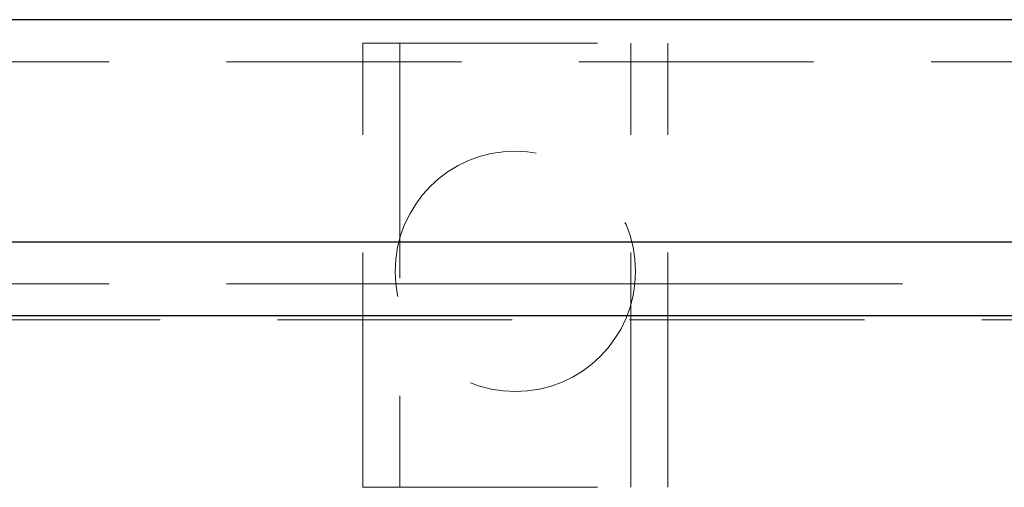
# Model space of a CAD drawing. Units: millimetres. Extents: x 11 to 205, y 5 to 292.
# Drawn here: x 63 to 68, y 139 to 141 of the extents above; entities that cross this region are included whole.
import ezdxf

# ---------------------------------------------------------------- set-up
doc = ezdxf.new("R2010")
doc.units = ezdxf.units.MM
doc.linetypes.add('HIDDEN', pattern=[1.905, 1.27, -0.635])

msp = doc.modelspace()

# ---------------------------------------------------------------- linework, layer by layer
at = {"color": 7, "linetype": 'Continuous', "lineweight": 25}
for p, q in [((81.0611, 141.4828), (59.4611, 141.4828)), ((59.4611, 140.2828), (81.0611, 140.2828)), ((81.0111, 139.8828), (59.5111, 139.8828))]:
    msp.add_line(p, q, dxfattribs=at)
at = {"color": 7, "linetype": 'HIDDEN', "lineweight": 18}
for p, q in [((64.9627, 138.9553), (64.9627, 141.3553)), ((64.9627, 141.3553), (66.6127, 141.3553)), ((65.1627, 141.3553), (65.1627, 138.9553)), ((66.4127, 138.9553), (66.4127, 141.3553)), ((66.6127, 138.9553), (66.6127, 141.3553)), ((58.5111, 141.2553), (82.0111, 141.2553)), ((58.5111, 140.0553), (64.9627, 140.0553)), ((64.9627, 140.0553), (65.1627, 140.0553)), ((65.1627, 140.0553), (66.4127, 140.0553)), ((66.4127, 140.0553), (66.6127, 140.0553)), ((66.6127, 140.0553), (82.0111, 140.0553)), ((81.0111, 139.861), (59.5111, 139.861)), ((64.9627, 138.9553), (66.6127, 138.9553))]:
    msp.add_line(p, q, dxfattribs=at)
msp.add_circle((65.7877, 140.1225), 0.65, dxfattribs=at)

doc.saveas('drawing.dxf')
